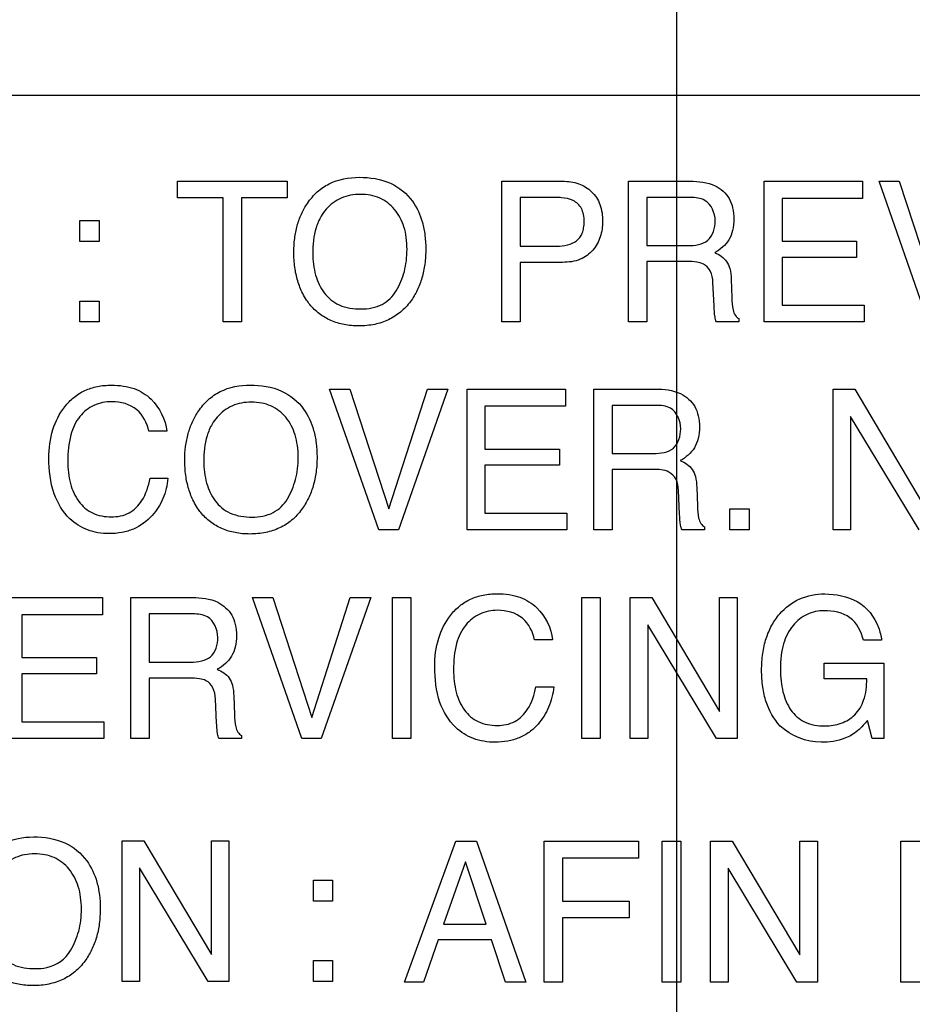
# Model space of a CAD drawing. Units: millimetres. Extents: x 0 to 2100, y 0 to 1500.
# Drawn here: x 1409 to 1422, y 629 to 643 of the extents above; entities that cross this region are included whole.
import ezdxf

# ---------------------------------------------------------------- set-up
doc = ezdxf.new("R2010")
doc.units = ezdxf.units.MM
doc.header["$LTSCALE"] = 115.5
doc.layers.get('0').update_dxf_attribs({"linetype": 'CONTINUOUS'})
doc.layers.add('7_ALL_FEATURES', color=7, linetype='CONTINUOUS')
doc.layers.add('DEF_DRAFT_DIM', color=7, linetype='CONTINUOUS')
doc.styles.get("Standard").update_dxf_attribs({"font": 'txt', "width": 0.8})
doc.dimstyles.new('DIMSTYLE_1', dxfattribs={"dimtxt": 7, "dimasz": 3, "dimexe": 0.8, "dimexo": 0.2, "dimgap": 1.75, "dimtad": 1, "dimdsep": 46, "dimtxsty": 'Standard', "dimblk": 'OPEN', "dimblk1": 'OPEN', "dimblk2": 'OPEN', "dimcen": 0.09, "dimazin": 2, "dimtp": 0.1, "dimtm": 0.1, "dimtfac": 1, "dimtdec": 0, "dimtofl": 0, "dimtmove": 0, "dimatfit": 3, "dimldrblk": 'OPEN', "dimfxl": 0, "dimtolj": 1, "dimarcsym": 0})

# ---------------------------------------------------------------- blocks, each defined once
blk = doc.blocks.new('_OPEN')
at = {"color": 0, "linetype": 'ByBlock'}
for p, q in [((0, 0), (-1, 0.1167)), ((-1, -0.1167), (0, 0)), ((-1, 0), (0, 0))]:
    blk.add_line(p, q, dxfattribs=at)
blk = doc.blocks.new('*D21')
at = {"layer": 'DEF_DRAFT_DIM', "color": 2, "linetype": 'Continuous'}
for p, q in [((1535.46, 687.917), (1246.182, 687.917)), ((1246.982, 687.917), (1246.982, 634.092)), ((1246.982, 580.267), (1246.982, 634.092)), ((1330.694, 580.267), (1246.182, 580.267))]:
    blk.add_line(p, q, dxfattribs=at)
at = {"layer": 'DEF_DRAFT_DIM', "color": 2, "linetype": 'Continuous', "xscale": 3, "yscale": 3, "zscale": 3}
for p, rotation in [((1246.982, 687.917), 90), ((1246.982, 580.267), 270)]:
    blk.add_blockref('_OPEN', p, dxfattribs=dict(at, rotation=rotation))
blk = doc.blocks.new('*D33')
at = {"layer": 'DEF_DRAFT_DIM', "color": 2, "linetype": 'Continuous'}
for p, q in [((1418.76, 733.117), (1418.76, 560.719)), ((1535.66, 687.717), (1535.66, 560.719)), ((1418.76, 560.719), (1418.76, 558.169)), ((1535.66, 560.719), (1535.66, 558.169)), ((1418.76, 558.969), (1477.21, 558.969)), ((1535.66, 558.969), (1477.21, 558.969))]:
    blk.add_line(p, q, dxfattribs=at)
at = {"layer": 'DEF_DRAFT_DIM', "color": 2, "linetype": 'Continuous', "xscale": 3, "yscale": 3, "zscale": 3, "rotation": 180}
blk.add_blockref('_OPEN', (1418.76, 558.969), dxfattribs=at)
at = {"layer": 'DEF_DRAFT_DIM', "color": 2, "linetype": 'Continuous', "xscale": 3, "yscale": 3, "zscale": 3}
blk.add_blockref('_OPEN', (1535.66, 558.969), dxfattribs=at)
blk = doc.blocks.new('*D34')
at = {"layer": 'DEF_DRAFT_DIM', "color": 2, "linetype": 'Continuous'}
for p, q in [((1270.96, 794.404), (1270.96, 560.719)), ((1418.76, 733.117), (1418.76, 560.719)), ((1270.96, 560.719), (1270.96, 558.169)), ((1418.76, 560.719), (1418.76, 558.169)), ((1270.96, 558.969), (1344.86, 558.969)), ((1418.76, 558.969), (1344.86, 558.969))]:
    blk.add_line(p, q, dxfattribs=at)
at = {"layer": 'DEF_DRAFT_DIM', "color": 2, "linetype": 'Continuous', "xscale": 3, "yscale": 3, "zscale": 3, "rotation": 180}
blk.add_blockref('_OPEN', (1270.96, 558.969), dxfattribs=at)
at = {"layer": 'DEF_DRAFT_DIM', "color": 2, "linetype": 'Continuous', "xscale": 3, "yscale": 3, "zscale": 3}
blk.add_blockref('_OPEN', (1418.76, 558.969), dxfattribs=at)
blk = doc.blocks.new('*D35')
at = {"layer": 'DEF_DRAFT_DIM', "color": 2, "linetype": 'Continuous'}
for p, q in [((1431.36, 724.417), (1228.335, 724.417)), ((1229.135, 724.417), (1229.135, 652.342)), ((1229.135, 580.267), (1229.135, 652.342)), ((1283.347, 580.267), (1228.335, 580.267))]:
    blk.add_line(p, q, dxfattribs=at)
at = {"layer": 'DEF_DRAFT_DIM', "color": 2, "linetype": 'Continuous', "xscale": 3, "yscale": 3, "zscale": 3}
for p, rotation in [((1229.135, 724.417), 90), ((1229.135, 580.267), 270)]:
    blk.add_blockref('_OPEN', p, dxfattribs=dict(at, rotation=rotation))

msp = doc.modelspace()

# ---------------------------------------------------------------- linework, layer by layer
at = {"layer": '7_ALL_FEATURES', "color": 7, "linetype": 'Continuous'}
msp.add_line((1484.16, 642.217), (1396.16, 642.217), dxfattribs=at)
at = {"layer": '7_ALL_FEATURES', "color": 40, "linetype": 'Continuous'}
for p, q in [((1411.438, 640.959), (1413.05, 640.959)), ((1411.438, 640.714), (1411.438, 640.959)), ((1413.05, 640.959), (1413.05, 640.714)), ((1416.201, 640.959), (1417.09, 640.959)), ((1416.201, 638.896), (1416.201, 640.959)), ((1418.056, 640.959), (1418.96, 640.959)), ((1418.056, 638.896), (1418.056, 640.959)), ((1420.051, 640.959), (1421.494, 640.959)), ((1420.051, 638.896), (1420.051, 640.959)), ((1421.494, 640.959), (1421.494, 640.707)), ((1421.734, 640.959), (1422.032, 640.959)), ((1422.457, 638.896), (1421.734, 640.959)), ((1422.032, 640.959), (1422.603, 639.203)), ((1412.108, 640.714), (1411.438, 640.714)), ((1412.108, 638.896), (1412.108, 640.714)), ((1413.05, 640.714), (1412.38, 640.714)), ((1412.38, 640.714), (1412.38, 638.896)), ((1417.003, 640.72), (1416.47, 640.72)), ((1416.47, 640.72), (1416.47, 640.005)), ((1418.966, 640.72), (1418.326, 640.72)), ((1418.326, 640.72), (1418.326, 640.015)), ((1421.494, 640.707), (1420.314, 640.707)), ((1420.314, 640.707), (1420.314, 640.081)), ((1410.007, 640.382), (1410.29, 640.382)), ((1410.007, 640.074), (1410.007, 640.382)), ((1410.29, 640.382), (1410.29, 640.074)), ((1410.29, 640.074), (1410.007, 640.074)), ((1416.47, 640.005), (1417.003, 640.005)), ((1418.326, 640.015), (1418.931, 640.015)), ((1420.314, 640.081), (1421.404, 640.081)), ((1421.404, 640.081), (1421.404, 639.842)), ((1421.404, 639.842), (1420.314, 639.842)), ((1420.314, 639.842), (1420.314, 639.142)), ((1417.091, 639.769), (1416.47, 639.769)), ((1416.47, 639.769), (1416.47, 638.896)), ((1418.921, 639.781), (1418.326, 639.781)), ((1418.326, 639.781), (1418.326, 638.896)), ((1419.314, 639.129), (1419.297, 639.473)), ((1419.565, 639.522), (1419.574, 639.246)), ((1410.007, 639.201), (1410.29, 639.201)), ((1410.007, 638.894), (1410.007, 639.201)), ((1410.29, 639.201), (1410.29, 638.894)), ((1420.314, 639.142), (1421.514, 639.142)), ((1421.514, 639.142), (1421.514, 638.896)), ((1410.29, 638.894), (1410.007, 638.894)), ((1412.38, 638.896), (1412.108, 638.896)), ((1416.47, 638.896), (1416.201, 638.896)), ((1418.326, 638.896), (1418.056, 638.896)), ((1419.679, 638.896), (1419.348, 638.896)), ((1419.679, 638.943), (1419.679, 638.896)), ((1421.514, 638.896), (1420.051, 638.896)), ((1413.67, 637.909), (1413.967, 637.909)), ((1414.395, 635.841), (1413.67, 637.909)), ((1413.967, 637.909), (1414.54, 636.149)), ((1414.54, 636.149), (1415.106, 637.909)), ((1415.409, 637.909), (1414.681, 635.841)), ((1415.106, 637.909), (1415.409, 637.909)), ((1415.688, 637.909), (1417.134, 637.909)), ((1415.688, 635.841), (1415.688, 637.909)), ((1417.134, 637.909), (1417.134, 637.657)), ((1417.547, 637.909), (1418.454, 637.909)), ((1417.547, 635.841), (1417.547, 637.909)), ((1421.06, 637.906), (1421.378, 637.906)), ((1421.06, 635.842), (1421.06, 637.906)), ((1421.378, 637.906), (1422.369, 636.238)), ((1417.134, 637.657), (1415.951, 637.657)), ((1415.951, 637.657), (1415.951, 637.028)), ((1418.459, 637.669), (1417.818, 637.669)), ((1417.818, 637.669), (1417.818, 636.963)), ((1422.324, 635.842), (1421.318, 637.507)), ((1421.318, 637.507), (1421.318, 635.842)), ((1411.281, 637.289), (1411.019, 637.289)), ((1415.951, 637.028), (1417.046, 637.028)), ((1417.046, 637.028), (1417.046, 636.79)), ((1417.818, 636.963), (1418.424, 636.963)), ((1417.046, 636.79), (1415.951, 636.79)), ((1415.951, 636.79), (1415.951, 636.088)), ((1418.415, 636.729), (1417.818, 636.729)), ((1417.818, 636.729), (1417.818, 635.841)), ((1411.037, 636.6), (1411.3, 636.6)), ((1418.808, 636.074), (1418.792, 636.419)), ((1419.059, 636.469), (1419.069, 636.192)), ((1415.951, 636.088), (1417.155, 636.088)), ((1417.155, 636.088), (1417.155, 635.841)), ((1419.547, 636.149), (1419.831, 636.149)), ((1419.547, 635.841), (1419.547, 636.149)), ((1419.831, 636.149), (1419.831, 635.841)), ((1414.681, 635.841), (1414.395, 635.841)), ((1417.155, 635.841), (1415.688, 635.841)), ((1417.818, 635.841), (1417.547, 635.841)), ((1419.175, 635.841), (1418.844, 635.841)), ((1419.175, 635.888), (1419.175, 635.841)), ((1419.831, 635.841), (1419.547, 635.841)), ((1421.318, 635.842), (1421.06, 635.842)), ((1408.894, 634.848), (1410.341, 634.848)), ((1410.341, 634.848), (1410.341, 634.594)), ((1410.754, 634.848), (1411.659, 634.848)), ((1410.754, 632.779), (1410.754, 634.848)), ((1412.538, 634.848), (1412.837, 634.848)), ((1413.264, 632.779), (1412.538, 634.848)), ((1412.837, 634.848), (1413.409, 633.087)), ((1413.409, 633.087), (1413.975, 634.848)), ((1414.278, 634.848), (1413.55, 632.779)), ((1413.975, 634.848), (1414.278, 634.848)), ((1414.593, 634.848), (1414.866, 634.848)), ((1414.593, 632.78), (1414.593, 634.848)), ((1414.866, 634.848), (1414.866, 632.78)), ((1417.371, 634.848), (1417.644, 634.848)), ((1417.371, 632.78), (1417.371, 634.848)), ((1417.644, 634.848), (1417.644, 632.78)), ((1418.083, 634.848), (1418.4, 634.848)), ((1418.083, 632.779), (1418.083, 634.848)), ((1418.4, 634.848), (1419.393, 633.177)), ((1419.393, 634.848), (1419.652, 634.848)), ((1419.393, 633.177), (1419.393, 634.848)), ((1419.652, 634.848), (1419.652, 632.779)), ((1410.341, 634.594), (1409.157, 634.594)), ((1409.157, 634.594), (1409.157, 633.967)), ((1411.665, 634.608), (1411.024, 634.608)), ((1411.024, 634.608), (1411.024, 633.9)), ((1419.348, 632.779), (1418.34, 634.448)), ((1418.34, 634.448), (1418.34, 632.779)), ((1416.942, 634.227), (1416.679, 634.227)), ((1421.773, 634.221), (1421.506, 634.221)), ((1409.157, 633.967), (1410.25, 633.967)), ((1410.25, 633.967), (1410.25, 633.727)), ((1411.024, 633.9), (1411.631, 633.9)), ((1420.931, 633.886), (1421.805, 633.886)), ((1420.931, 633.654), (1420.931, 633.886)), ((1421.805, 633.886), (1421.805, 632.779)), ((1410.25, 633.727), (1409.157, 633.727)), ((1409.157, 633.727), (1409.157, 633.026)), ((1411.621, 633.666), (1411.024, 633.666)), ((1411.024, 633.666), (1411.024, 632.779)), ((1421.555, 633.654), (1420.931, 633.654)), ((1416.698, 633.539), (1416.962, 633.539)), ((1412.014, 633.012), (1411.998, 633.357)), ((1412.265, 633.406), (1412.275, 633.128)), ((1409.157, 633.026), (1410.361, 633.026)), ((1410.361, 633.026), (1410.361, 632.779)), ((1421.633, 632.779), (1421.567, 633.046)), ((1410.361, 632.779), (1408.894, 632.779)), ((1411.024, 632.779), (1410.754, 632.779)), ((1412.38, 632.779), (1412.048, 632.779)), ((1412.38, 632.826), (1412.38, 632.779)), ((1413.55, 632.779), (1413.264, 632.779)), ((1414.866, 632.78), (1414.593, 632.78)), ((1417.644, 632.78), (1417.371, 632.78)), ((1418.34, 632.779), (1418.083, 632.779)), ((1419.652, 632.779), (1419.348, 632.779)), ((1421.805, 632.779), (1421.633, 632.779)), ((1410.627, 631.28), (1410.944, 631.28)), ((1410.627, 629.213), (1410.627, 631.28)), ((1410.944, 631.28), (1411.937, 629.609)), ((1411.937, 631.28), (1412.195, 631.28)), ((1411.937, 629.609), (1411.937, 631.28)), ((1412.195, 631.28), (1412.195, 629.213)), ((1414.773, 629.205), (1415.524, 631.274)), ((1415.524, 631.274), (1415.828, 631.274)), ((1415.828, 631.274), (1416.551, 629.205)), ((1416.82, 631.274), (1418.203, 631.274)), ((1416.82, 629.205), (1416.82, 631.274)), ((1418.203, 631.274), (1418.203, 631.021)), ((1418.552, 631.274), (1418.824, 631.274)), ((1418.552, 629.205), (1418.552, 631.274)), ((1418.824, 631.274), (1418.824, 629.205)), ((1419.263, 631.274), (1419.581, 631.274)), ((1419.263, 629.205), (1419.263, 631.274)), ((1419.581, 631.274), (1420.574, 629.603)), ((1420.574, 631.274), (1420.833, 631.274)), ((1420.574, 629.603), (1420.574, 631.274)), ((1420.833, 631.274), (1420.833, 629.205)), ((1422.053, 631.274), (1422.849, 631.274)), ((1422.053, 629.205), (1422.053, 631.274)), ((1418.203, 631.021), (1417.09, 631.021)), ((1417.09, 631.021), (1417.09, 630.393)), ((1411.892, 629.213), (1410.884, 630.881)), ((1410.884, 630.881), (1410.884, 629.213)), ((1415.665, 630.967), (1415.345, 630.053)), ((1415.971, 630.053), (1415.665, 630.967)), ((1420.529, 629.205), (1419.521, 630.875)), ((1419.521, 630.875), (1419.521, 629.205)), ((1413.433, 630.7), (1413.716, 630.7)), ((1413.433, 630.394), (1413.433, 630.7)), ((1413.716, 630.7), (1413.716, 630.394)), ((1413.716, 630.394), (1413.433, 630.394)), ((1417.09, 630.393), (1418.068, 630.393)), ((1418.068, 630.393), (1418.068, 630.147)), ((1418.068, 630.147), (1417.09, 630.147)), ((1417.09, 630.147), (1417.09, 629.205)), ((1415.345, 630.053), (1415.971, 630.053)), ((1415.266, 629.825), (1415.049, 629.205)), ((1416.048, 629.825), (1415.266, 629.825)), ((1416.255, 629.205), (1416.048, 629.825)), ((1413.433, 629.52), (1413.716, 629.52)), ((1413.433, 629.213), (1413.433, 629.52)), ((1413.716, 629.52), (1413.716, 629.213)), ((1410.884, 629.213), (1410.627, 629.213)), ((1412.195, 629.213), (1411.892, 629.213)), ((1413.716, 629.213), (1413.433, 629.213)), ((1415.049, 629.205), (1414.773, 629.205)), ((1416.551, 629.205), (1416.255, 629.205)), ((1417.09, 629.205), (1416.82, 629.205)), ((1418.824, 629.205), (1418.552, 629.205)), ((1419.521, 629.205), (1419.263, 629.205)), ((1420.833, 629.205), (1420.529, 629.205)), ((1422.848, 629.205), (1422.053, 629.205))]:
    msp.add_line(p, q, dxfattribs=at)
for points, knots in [([(1413.335, 639.214), (1413.314, 639.246), (1413.262, 639.336), (1413.198, 639.497), (1413.155, 639.701), (1413.143, 639.912), (1413.154, 640.116), (1413.191, 640.305), (1413.254, 640.479), (1413.349, 640.649), (1413.482, 640.807), (1413.727, 640.976), (1413.956, 641.017), (1414.107, 641.017)], [0, 0, 0, 0, 0.048331, 0.130615, 0.217421, 0.310935, 0.395778, 0.475804, 0.552569, 0.627853, 0.720758, 0.809811, 1, 1, 1, 1]), ([(1414.107, 641.017), (1414.262, 641.017), (1414.565, 640.974), (1414.806, 640.778), (1414.887, 640.666)], [0, 0, 0, 0, 0.52834, 1, 1, 1, 1]), ([(1417.09, 640.959), (1417.171, 640.959), (1417.327, 640.939), (1417.53, 640.818), (1417.659, 640.615), (1417.678, 640.453), (1417.678, 640.369)], [0, 0, 0, 0, 0.258028, 0.493202, 0.730848, 1, 1, 1, 1]), ([(1418.96, 640.959), (1419.085, 640.959), (1419.313, 640.939), (1419.527, 640.751), (1419.594, 640.563), (1419.608, 640.403), (1419.594, 640.242), (1419.538, 640.099), (1419.444, 639.988), (1419.365, 639.934), (1419.323, 639.911)], [0, 0, 0, 0, 0.240254, 0.418431, 0.511422, 0.61704, 0.725567, 0.818564, 0.907276, 1, 1, 1, 1]), ([(1414.65, 639.35), (1414.703, 639.438), (1414.763, 639.585), (1414.802, 639.794), (1414.811, 639.962), (1414.802, 640.128), (1414.758, 640.333), (1414.645, 640.554), (1414.453, 640.705), (1414.271, 640.759), (1414.125, 640.771), (1413.978, 640.759), (1413.797, 640.705), (1413.647, 640.592), (1413.569, 640.483), (1413.548, 640.447)], [0, 0, 0, 0, 0.122947, 0.18659, 0.25317, 0.322135, 0.385405, 0.50176, 0.610325, 0.666006, 0.726123, 0.784881, 0.840271, 0.950599, 1, 1, 1, 1]), ([(1417.246, 640.677), (1417.193, 640.702), (1417.109, 640.717), (1417.027, 640.72), (1417.003, 640.72)], [0, 0, 0, 0, 0.704796, 1, 1, 1, 1]), ([(1419.33, 640.378), (1419.33, 640.49), (1419.24, 640.708), (1419.038, 640.72), (1418.966, 640.72)], [0, 0, 0, 0, 0.607436, 1, 1, 1, 1]), ([(1414.887, 640.666), (1414.954, 640.572), (1415.03, 640.406), (1415.076, 640.164), (1415.087, 639.959), (1415.075, 639.748), (1415.033, 639.543), (1414.963, 639.358), (1414.859, 639.185), (1414.719, 639.033), (1414.538, 638.917), (1414.329, 638.849), (1414.106, 638.83), (1413.889, 638.848), (1413.691, 638.907), (1413.518, 639.009), (1413.403, 639.118), (1413.349, 639.192), (1413.335, 639.214)], [0, 0, 0, 0, 0.104259, 0.161182, 0.22282, 0.289811, 0.352085, 0.411119, 0.468628, 0.533637, 0.596429, 0.661081, 0.731321, 0.797169, 0.857953, 0.916748, 0.9769, 1, 1, 1, 1]), ([(1417.003, 640.005), (1417.057, 640.005), (1417.16, 640.016), (1417.3, 640.075), (1417.378, 640.175), (1417.403, 640.278), (1417.41, 640.371), (1417.402, 640.468), (1417.364, 640.586), (1417.296, 640.651), (1417.246, 640.677)], [0, 0, 0, 0, 0.16639, 0.310079, 0.451445, 0.533588, 0.628418, 0.735325, 0.828292, 1, 1, 1, 1]), ([(1413.548, 640.447), (1413.517, 640.393), (1413.442, 640.218), (1413.425, 640.026), (1413.425, 639.899)], [0, 0, 0, 0, 0.329091, 1, 1, 1, 1]), ([(1417.678, 640.369), (1417.678, 640.293), (1417.656, 640.141), (1417.546, 639.937), (1417.347, 639.789), (1417.178, 639.769), (1417.091, 639.769)], [0, 0, 0, 0, 0.242569, 0.47861, 0.720008, 1, 1, 1, 1]), ([(1418.931, 640.015), (1419.032, 640.015), (1419.265, 640.043), (1419.33, 640.277), (1419.33, 640.378)], [0, 0, 0, 0, 0.498886, 1, 1, 1, 1]), ([(1413.425, 639.899), (1413.425, 639.793), (1413.449, 639.588), (1413.572, 639.311), (1413.814, 639.109), (1414.025, 639.085), (1414.134, 639.085)], [0, 0, 0, 0, 0.261486, 0.499833, 0.730532, 1, 1, 1, 1]), ([(1419.323, 639.911), (1419.39, 639.883), (1419.492, 639.819), (1419.554, 639.664), (1419.563, 639.574), (1419.565, 639.522)], [0, 0, 0, 0, 0.447061, 0.68172, 1, 1, 1, 1]), ([(1419.297, 639.473), (1419.294, 639.531), (1419.277, 639.639), (1419.175, 639.748), (1419.048, 639.778), (1418.968, 639.781), (1418.921, 639.781)], [0, 0, 0, 0, 0.312167, 0.569154, 0.748995, 1, 1, 1, 1]), ([(1414.134, 639.085), (1414.239, 639.085), (1414.447, 639.118), (1414.6, 639.267), (1414.65, 639.35)], [0, 0, 0, 0, 0.521165, 1, 1, 1, 1]), ([(1419.574, 639.246), (1419.576, 639.187), (1419.58, 639.098), (1419.617, 638.991), (1419.658, 638.953), (1419.679, 638.943)], [0, 0, 0, 0, 0.528629, 0.79143, 1, 1, 1, 1]), ([(1419.348, 638.896), (1419.338, 638.918), (1419.318, 638.995), (1419.316, 639.074), (1419.314, 639.129)], [0, 0, 0, 0, 0.306033, 1, 1, 1, 1]), ([(1409.553, 636.897), (1409.553, 637.037), (1409.583, 637.306), (1409.737, 637.608), (1409.913, 637.792), (1410.078, 637.895), (1410.267, 637.955), (1410.461, 637.971), (1410.643, 637.959), (1410.848, 637.911), (1410.983, 637.829), (1411.052, 637.76)], [0, 0, 0, 0, 0.190158, 0.360341, 0.448401, 0.53354, 0.620837, 0.715051, 0.795216, 0.867684, 1, 1, 1, 1]), ([(1411.735, 636.159), (1411.714, 636.191), (1411.662, 636.282), (1411.598, 636.443), (1411.555, 636.648), (1411.542, 636.859), (1411.554, 637.064), (1411.591, 637.253), (1411.654, 637.427), (1411.749, 637.598), (1411.882, 637.756), (1412.128, 637.926), (1412.357, 637.967), (1412.508, 637.967)], [0, 0, 0, 0, 0.048326, 0.130633, 0.217453, 0.310949, 0.39584, 0.475866, 0.552627, 0.627957, 0.720859, 0.809909, 1, 1, 1, 1]), ([(1412.508, 637.967), (1412.664, 637.967), (1412.967, 637.924), (1413.209, 637.727), (1413.29, 637.615)], [0, 0, 0, 0, 0.528841, 1, 1, 1, 1]), ([(1418.454, 637.909), (1418.579, 637.909), (1418.806, 637.888), (1419.022, 637.7), (1419.09, 637.512), (1419.104, 637.351), (1419.09, 637.19), (1419.014, 637.002), (1418.9, 636.903), (1418.818, 636.858)], [0, 0, 0, 0, 0.239551, 0.418884, 0.5122, 0.618034, 0.726812, 0.820282, 1, 1, 1, 1]), ([(1410.475, 637.723), (1410.386, 637.723), (1410.206, 637.691), (1409.981, 637.51), (1409.847, 637.212), (1409.83, 636.979), (1409.83, 636.849)], [0, 0, 0, 0, 0.21888, 0.43286, 0.681255, 1, 1, 1, 1]), ([(1411.019, 637.289), (1410.992, 637.407), (1410.875, 637.657), (1410.603, 637.723), (1410.475, 637.723)], [0, 0, 0, 0, 0.48505, 1, 1, 1, 1]), ([(1413.052, 636.296), (1413.105, 636.385), (1413.166, 636.532), (1413.205, 636.742), (1413.214, 636.909), (1413.204, 637.076), (1413.16, 637.281), (1413.049, 637.503), (1412.855, 637.653), (1412.673, 637.708), (1412.526, 637.721), (1412.38, 637.709), (1412.243, 637.667), (1412.121, 637.596), (1412.021, 637.504), (1411.969, 637.431), (1411.948, 637.396)], [0, 0, 0, 0, 0.122919, 0.18653, 0.253098, 0.321966, 0.385165, 0.501238, 0.610038, 0.665675, 0.725699, 0.784402, 0.83968, 0.894196, 0.950777, 1, 1, 1, 1]), ([(1418.824, 637.326), (1418.824, 637.438), (1418.734, 637.657), (1418.532, 637.669), (1418.459, 637.669)], [0, 0, 0, 0, 0.606212, 1, 1, 1, 1]), ([(1413.29, 637.615), (1413.357, 637.521), (1413.433, 637.354), (1413.48, 637.112), (1413.491, 636.906), (1413.479, 636.695), (1413.437, 636.49), (1413.366, 636.304), (1413.262, 636.131), (1413.122, 635.978), (1412.941, 635.862), (1412.73, 635.794), (1412.508, 635.775), (1412.289, 635.793), (1412.091, 635.852), (1411.918, 635.954), (1411.803, 636.063), (1411.749, 636.138), (1411.735, 636.159)], [0, 0, 0, 0, 0.104259, 0.161191, 0.222884, 0.289842, 0.352096, 0.411114, 0.468624, 0.533626, 0.596432, 0.661116, 0.731408, 0.797213, 0.857998, 0.916791, 0.976908, 1, 1, 1, 1]), ([(1411.948, 637.396), (1411.917, 637.342), (1411.842, 637.166), (1411.825, 636.973), (1411.825, 636.846)], [0, 0, 0, 0, 0.329295, 1, 1, 1, 1]), ([(1418.424, 636.963), (1418.525, 636.963), (1418.76, 636.99), (1418.824, 637.225), (1418.824, 637.326)], [0, 0, 0, 0, 0.500065, 1, 1, 1, 1]), ([(1411.3, 636.6), (1411.289, 636.498), (1411.243, 636.299), (1411.073, 636.029), (1410.849, 635.862), (1410.621, 635.797), (1410.444, 635.782), (1410.274, 635.795), (1410.07, 635.85), (1409.809, 636.014), (1409.585, 636.394), (1409.553, 636.721), (1409.553, 636.897)], [0, 0, 0, 0, 0.106609, 0.207299, 0.324726, 0.385317, 0.450637, 0.50754, 0.561489, 0.667558, 0.817211, 1, 1, 1, 1]), ([(1409.83, 636.849), (1409.83, 636.739), (1409.85, 636.531), (1409.969, 636.256), (1410.186, 636.062), (1410.375, 636.033), (1410.469, 636.033)], [0, 0, 0, 0, 0.284525, 0.530596, 0.755926, 1, 1, 1, 1]), ([(1411.825, 636.846), (1411.825, 636.74), (1411.85, 636.535), (1411.971, 636.256), (1412.215, 636.055), (1412.426, 636.03), (1412.535, 636.03)], [0, 0, 0, 0, 0.261565, 0.499868, 0.731095, 1, 1, 1, 1]), ([(1418.818, 636.858), (1418.885, 636.83), (1418.987, 636.766), (1419.05, 636.611), (1419.058, 636.521), (1419.059, 636.469)], [0, 0, 0, 0, 0.446577, 0.681643, 1, 1, 1, 1]), ([(1418.792, 636.419), (1418.789, 636.477), (1418.773, 636.587), (1418.633, 636.729), (1418.495, 636.729), (1418.415, 636.729)], [0, 0, 0, 0, 0.312654, 0.57078, 1, 1, 1, 1]), ([(1410.469, 636.033), (1410.558, 636.033), (1410.74, 636.067), (1410.955, 636.285), (1411.015, 636.486), (1411.037, 636.6)], [0, 0, 0, 0, 0.302406, 0.600318, 1, 1, 1, 1]), ([(1412.535, 636.03), (1412.64, 636.03), (1412.849, 636.063), (1413.003, 636.213), (1413.052, 636.296)], [0, 0, 0, 0, 0.52207, 1, 1, 1, 1]), ([(1418.844, 635.841), (1418.832, 635.863), (1418.812, 635.941), (1418.811, 636.02), (1418.808, 636.074)], [0, 0, 0, 0, 0.308743, 1, 1, 1, 1]), ([(1419.069, 636.192), (1419.071, 636.132), (1419.074, 636.043), (1419.112, 635.936), (1419.153, 635.898), (1419.175, 635.888)], [0, 0, 0, 0, 0.528128, 0.790982, 1, 1, 1, 1]), ([(1415.215, 633.834), (1415.215, 633.975), (1415.245, 634.243), (1415.397, 634.546), (1415.574, 634.73), (1415.739, 634.833), (1415.929, 634.893), (1416.122, 634.909), (1416.304, 634.897), (1416.509, 634.848), (1416.644, 634.766), (1416.713, 634.697)], [0, 0, 0, 0, 0.190032, 0.360353, 0.448505, 0.5337, 0.621009, 0.715135, 0.795267, 0.867732, 1, 1, 1, 1]), ([(1420.284, 632.962), (1420.192, 633.063), (1420.085, 633.254), (1420.021, 633.542), (1420.006, 633.782), (1420.021, 634.022), (1420.07, 634.246), (1420.154, 634.443), (1420.303, 634.657), (1420.56, 634.858), (1420.812, 634.902), (1420.937, 634.902)], [0, 0, 0, 0, 0.163188, 0.252843, 0.3515, 0.450045, 0.540002, 0.623948, 0.705024, 0.850756, 1, 1, 1, 1]), ([(1411.659, 634.848), (1411.785, 634.848), (1412.012, 634.826), (1412.228, 634.638), (1412.295, 634.45), (1412.309, 634.289), (1412.296, 634.128), (1412.239, 633.984), (1412.145, 633.873), (1412.066, 633.818), (1412.023, 633.795)], [0, 0, 0, 0, 0.240234, 0.418345, 0.511159, 0.61648, 0.72538, 0.818069, 0.907233, 1, 1, 1, 1]), ([(1421.414, 634.789), (1421.558, 634.71), (1421.713, 634.507), (1421.763, 634.285), (1421.773, 634.221)], [0, 0, 0, 0, 0.717887, 1, 1, 1, 1]), ([(1416.137, 634.661), (1416.047, 634.661), (1415.867, 634.628), (1415.642, 634.448), (1415.507, 634.15), (1415.491, 633.916), (1415.491, 633.787)], [0, 0, 0, 0, 0.218828, 0.432629, 0.681113, 1, 1, 1, 1]), ([(1416.679, 634.227), (1416.654, 634.345), (1416.537, 634.595), (1416.265, 634.661), (1416.137, 634.661)], [0, 0, 0, 0, 0.484124, 1, 1, 1, 1]), ([(1420.93, 634.655), (1420.845, 634.655), (1420.669, 634.619), (1420.448, 634.442), (1420.336, 634.214), (1420.294, 633.99), (1420.284, 633.805), (1420.293, 633.626), (1420.32, 633.466), (1420.369, 633.322), (1420.454, 633.157), (1420.641, 632.991), (1420.838, 632.965), (1420.939, 632.965)], [0, 0, 0, 0, 0.107085, 0.216637, 0.342582, 0.416547, 0.500244, 0.573729, 0.640983, 0.703315, 0.762356, 0.873266, 1, 1, 1, 1]), ([(1421.506, 634.221), (1421.479, 634.347), (1421.342, 634.604), (1421.061, 634.655), (1420.93, 634.655)], [0, 0, 0, 0, 0.496149, 1, 1, 1, 1]), ([(1412.031, 634.264), (1412.031, 634.376), (1411.939, 634.593), (1411.738, 634.608), (1411.665, 634.608)], [0, 0, 0, 0, 0.60626, 1, 1, 1, 1]), ([(1411.631, 633.9), (1411.686, 633.9), (1411.788, 633.91), (1411.986, 633.988), (1412.031, 634.162), (1412.031, 634.264)], [0, 0, 0, 0, 0.272112, 0.501277, 1, 1, 1, 1]), ([(1412.023, 633.795), (1412.09, 633.768), (1412.193, 633.704), (1412.255, 633.549), (1412.263, 633.458), (1412.265, 633.406)], [0, 0, 0, 0, 0.44555, 0.680029, 1, 1, 1, 1]), ([(1416.962, 633.539), (1416.95, 633.436), (1416.904, 633.237), (1416.764, 633.014), (1416.608, 632.869), (1416.456, 632.784), (1416.283, 632.734), (1416.106, 632.72), (1415.936, 632.733), (1415.732, 632.787), (1415.47, 632.95), (1415.247, 633.331), (1415.215, 633.658), (1415.215, 633.834)], [0, 0, 0, 0, 0.106712, 0.207736, 0.267087, 0.325499, 0.385946, 0.451063, 0.508069, 0.561987, 0.667956, 0.817331, 1, 1, 1, 1]), ([(1415.491, 633.787), (1415.491, 633.676), (1415.512, 633.469), (1415.629, 633.192), (1415.847, 633), (1416.036, 632.971), (1416.131, 632.971)], [0, 0, 0, 0, 0.284611, 0.530342, 0.755584, 1, 1, 1, 1]), ([(1411.998, 633.357), (1411.995, 633.415), (1411.977, 633.523), (1411.875, 633.633), (1411.747, 633.662), (1411.667, 633.666), (1411.621, 633.666)], [0, 0, 0, 0, 0.311485, 0.569562, 0.749436, 1, 1, 1, 1]), ([(1420.939, 632.965), (1421.021, 632.965), (1421.181, 632.989), (1421.397, 633.117), (1421.536, 633.356), (1421.554, 633.548), (1421.555, 633.654)], [0, 0, 0, 0, 0.234869, 0.456889, 0.696529, 1, 1, 1, 1]), ([(1416.131, 632.971), (1416.219, 632.971), (1416.4, 633.004), (1416.616, 633.223), (1416.676, 633.423), (1416.698, 633.539)], [0, 0, 0, 0, 0.301313, 0.598141, 1, 1, 1, 1]), ([(1412.275, 633.128), (1412.277, 633.069), (1412.28, 632.98), (1412.318, 632.873), (1412.359, 632.836), (1412.38, 632.826)], [0, 0, 0, 0, 0.530873, 0.79123, 1, 1, 1, 1]), ([(1421.567, 633.046), (1421.546, 633.021), (1421.474, 632.941), (1421.393, 632.866), (1421.328, 632.828)], [0, 0, 0, 0, 0.300672, 1, 1, 1, 1]), ([(1412.028, 632.849), (1412.026, 632.857), (1412.018, 632.911), (1412.016, 632.966), (1412.014, 633.012)], [0, 0, 0, 0, 0.161185, 1, 1, 1, 1]), ([(1421.328, 632.828), (1421.298, 632.81), (1421.159, 632.744), (1421.002, 632.725), (1420.884, 632.725)], [0, 0, 0, 0, 0.22555, 1, 1, 1, 1]), ([(1408.554, 629.53), (1408.533, 629.562), (1408.482, 629.652), (1408.417, 629.813), (1408.374, 630.018), (1408.361, 630.229), (1408.373, 630.434), (1408.41, 630.624), (1408.473, 630.798), (1408.569, 630.968), (1408.701, 631.126), (1408.947, 631.294), (1409.176, 631.335), (1409.327, 631.335)], [0, 0, 0, 0, 0.04839, 0.130753, 0.217571, 0.311074, 0.396066, 0.476132, 0.553002, 0.628675, 0.721196, 0.810109, 1, 1, 1, 1]), ([(1409.327, 631.335), (1409.483, 631.335), (1409.786, 631.293), (1410.027, 631.096), (1410.108, 630.984)], [0, 0, 0, 0, 0.52871, 1, 1, 1, 1]), ([(1409.87, 629.667), (1409.923, 629.756), (1409.984, 629.903), (1410.024, 630.112), (1410.033, 630.28), (1410.023, 630.447), (1409.98, 630.652), (1409.866, 630.872), (1409.674, 631.024), (1409.492, 631.078), (1409.345, 631.09), (1409.198, 631.078), (1409.017, 631.023), (1408.866, 630.911), (1408.788, 630.8), (1408.767, 630.765)], [0, 0, 0, 0, 0.122707, 0.186447, 0.253261, 0.322304, 0.385585, 0.501533, 0.610298, 0.666039, 0.726194, 0.784883, 0.840275, 0.950675, 1, 1, 1, 1]), ([(1410.108, 630.984), (1410.176, 630.891), (1410.252, 630.724), (1410.298, 630.482), (1410.31, 630.277), (1410.297, 630.065), (1410.256, 629.86), (1410.185, 629.675), (1410.08, 629.502), (1409.94, 629.35), (1409.759, 629.233), (1409.549, 629.166), (1409.327, 629.146), (1409.109, 629.164), (1408.911, 629.223), (1408.738, 629.325), (1408.622, 629.433), (1408.568, 629.508), (1408.554, 629.53)], [0, 0, 0, 0, 0.104297, 0.161181, 0.222796, 0.289823, 0.352166, 0.411228, 0.468692, 0.533771, 0.596584, 0.661188, 0.731301, 0.797188, 0.85796, 0.916728, 0.976876, 1, 1, 1, 1]), ([(1408.645, 630.216), (1408.645, 630.11), (1408.669, 629.906), (1408.79, 629.626), (1409.034, 629.426), (1409.245, 629.402), (1409.355, 629.402)], [0, 0, 0, 0, 0.260858, 0.499487, 0.730477, 1, 1, 1, 1]), ([(1409.355, 629.402), (1409.41, 629.402), (1409.609, 629.415), (1409.797, 629.544), (1409.87, 629.667)], [0, 0, 0, 0, 0.279003, 1, 1, 1, 1])]:
    msp.add_open_spline(points, degree=3, knots=knots, dxfattribs=at)
for points in [[(1411.052, 637.76), (1411.175, 637.637), (1411.266, 637.463), (1411.281, 637.289)], [(1420.937, 634.902), (1421.1, 634.902), (1421.272, 634.869), (1421.414, 634.789)], [(1416.713, 634.697), (1416.837, 634.574), (1416.929, 634.401), (1416.942, 634.227)], [(1420.884, 632.725), (1420.669, 632.725), (1420.441, 632.815), (1420.284, 632.962)], [(1412.048, 632.779), (1412.039, 632.801), (1412.032, 632.825), (1412.028, 632.849)]]:
    msp.add_open_spline(points, degree=3, dxfattribs=at)

# ---------------------------------------------------------------- dimensions: what is measured, and where the dimension line sits
at = {"layer": 'DEF_DRAFT_DIM', "color": 2, "linetype": 'Continuous'}
for base, p1, p2, angle, text, picture, middle in [((1270.96, 558.969), (1418.76, 733.317), (1270.96, 794.604), 180, '147.8', '*D34', (1330.86, 558.969)), ((1229.135, 580.267), (1431.56, 724.417), (1283.547, 580.267), 270, '144.15', '*D35', (1229.135, 635.542)), ((1246.982, 687.917), (1330.894, 580.267), (1535.66, 687.917), 90, '107.65', '*D21', (1246.982, 617.292))]:
    dim = msp.add_linear_dim(base=base, p1=p1, p2=p2, angle=angle, text=text, dimstyle='DIMSTYLE_1', dxfattribs=at)
    dim.commit()
    dim.dimension.update_dxf_attribs({"geometry": picture, "text_midpoint": middle, "dimtype": 160})
dim = msp.add_linear_dim(base=(1535.66, 558.969), p1=(1418.76, 733.317), p2=(1535.66, 687.917), text='116.9', dimstyle='DIMSTYLE_1', dxfattribs=at)
dim.commit()
dim.dimension.update_dxf_attribs({"geometry": '*D33', "text_midpoint": (1463.21, 558.969), "dimtype": 160})

doc.saveas('drawing.dxf')
